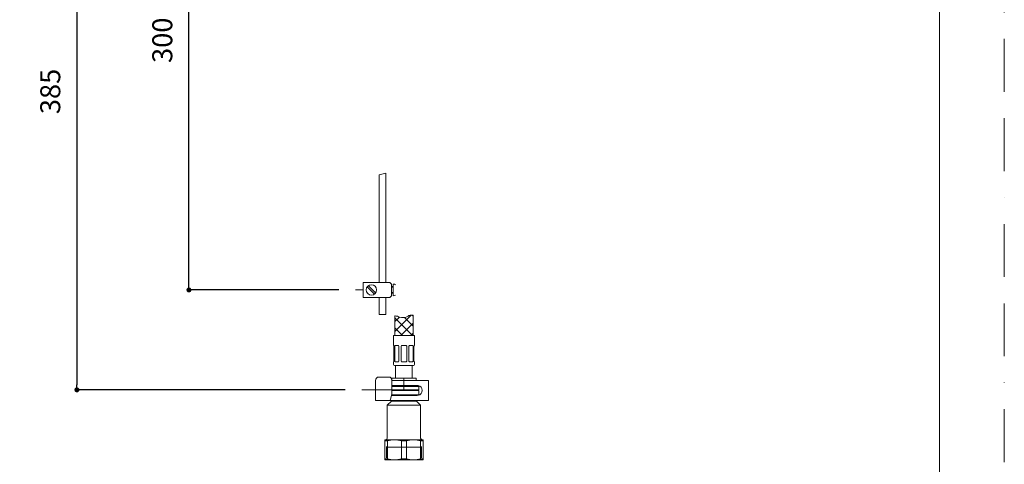
# Model space of a CAD drawing. Units: millimetres. Extents: x 0 to 1050, y 0 to 1485.
# Drawn here: x 459 to 1050, y 340 to 607 of the extents above; entities that cross this region are included whole.
import ezdxf

# ---------------------------------------------------------------- set-up
doc = ezdxf.new("R2010")
doc.units = ezdxf.units.MM
doc.header["$LTSCALE"] = 2.5
doc.header["$PDMODE"] = 1
doc.header["$PDSIZE"] = -2
doc.linetypes.add('BORDER', pattern=[44.45, 12.7, -6.35, 12.7, -6.35, 0, -6.35])
doc.layers.add('BORDER', color=4, linetype='BORDER', lineweight=20, plot=False)
for name, color, linetype, lineweight in [('DIM', 3, 'Continuous', 13), ('MODEL', 7, 'Continuous', 20), ('TEMPLATE', 7, 'Continuous', 20)]:
    doc.layers.add(name, color=color, linetype=linetype, lineweight=lineweight)
doc.styles.add('ＭＳ ゴシック', font='msgothic.ttc', dxfattribs={"bigfont": 'ＭＳ ゴシック'})
doc.dimstyles.new('tfrom線あり', dxfattribs={"dimtxt": 12, "dimasz": 3, "dimexe": 0, "dimexo": 10, "dimgap": 10, "dimtad": 1, "dimdec": 0, "dimzin": 11, "dimdsep": 46, "dimtxsty": 'ＭＳ ゴシック', "dimblk": 'DOT', "dimcen": 0, "dimazin": 0, "dimtfac": 1, "dimtdec": 1, "dimtix": 1, "dimtofl": 0, "dimtmove": 0, "dimatfit": 0, "dimldrblk": 'DOT', "dimfxl": 1, "dimfrac": 2, "dimtolj": 1, "dimtzin": 11, "dimarcsym": 0})

# ---------------------------------------------------------------- blocks, each defined once
blk = doc.blocks.new('_DOT')
at = {"color": 0, "linetype": 'ByBlock', "lineweight": -2}
blk.add_line((-0.5, 0), (-1, 0), dxfattribs=at)
at = {"color": 0, "linetype": 'ByBlock', "lineweight": -2, "const_width": 0.5}
blk.add_lwpolyline([(-0.25, 0, 1), (0.25, 0, 1)], format="xyb", close=True, dxfattribs=at)
blk = doc.blocks.new('*D6')
at = {"layer": 'Defpoints', "color": 0, "transparency": 16777216}
for p in [(633.2, 744.38), (492.96, 384.38), (664.13, 384.38)]:
    blk.add_point(p, dxfattribs=at)
at = {"layer": 'DIM', "color": 0, "lineweight": -2, "transparency": 16777216}
for p, q in [((623.2, 744.38), (492.96, 744.38)), ((492.96, 741.38), (492.96, 387.38)), ((654.13, 384.38), (492.96, 384.38))]:
    blk.add_line(p, q, dxfattribs=at)
at = {"layer": 'DIM', "color": 0, "lineweight": -2, "transparency": 16777216, "xscale": 3, "yscale": 3, "zscale": 3}
for p, rotation in [((492.96, 744.38), 90), ((492.96, 384.38), 270)]:
    blk.add_blockref('_DOT', p, dxfattribs=dict(at, rotation=rotation))
at = {"layer": 'DIM', "color": 0, "transparency": 16777216, "insert": (476.96, 563.63), "char_height": 12, "attachment_point": 5, "rotation": 90, "style": 'ＭＳ ゴシック'}
blk.add_mtext('\\A1;385', dxfattribs=at)
blk = doc.blocks.new('*D13')
at = {"layer": 'Defpoints', "color": 0, "transparency": 16777216}
for p in [(560.25, 744.38), (622.11, 744.38), (660.36, 444.38)]:
    blk.add_point(p, dxfattribs=at)
at = {"layer": 'DIM', "color": 0, "lineweight": -2, "transparency": 16777216}
for p, q in [((612.11, 744.38), (560.25, 744.38)), ((560.25, 447.38), (560.25, 741.38)), ((650.36, 444.38), (560.25, 444.38))]:
    blk.add_line(p, q, dxfattribs=at)
at = {"layer": 'DIM', "color": 0, "lineweight": -2, "transparency": 16777216, "xscale": 3, "yscale": 3, "zscale": 3}
for p, rotation in [((560.25, 744.38), 90), ((560.25, 444.38), 270)]:
    blk.add_blockref('_DOT', p, dxfattribs=dict(at, rotation=rotation))
at = {"layer": 'DIM', "color": 0, "transparency": 16777216, "insert": (544.25, 594.38), "char_height": 12, "attachment_point": 5, "rotation": 90, "style": 'ＭＳ ゴシック'}
blk.add_mtext('\\A1;\\A1;300', dxfattribs=at)

msp = doc.modelspace()

# ---------------------------------------------------------------- hatches: boundary and pattern name
at = {"layer": 'MODEL'}
h = msp.add_hatch(dxfattribs=at)
h.set_pattern_fill('NET', color=256, scale=1.333333, angle=45, style=0)
h.set_pattern_definition([(45, (352.7704, 34.3965), (-2.99342, 2.99342), []), (135, (352.7704, 34.3965), (-2.99342, -2.99342), [])])
edge = h.paths.add_edge_path()
edge.add_line((683.91, 417.08), (694.91, 417.08))
edge.add_line((694.91, 417.08), (694.91, 429.27))
edge.add_spline(control_points=[(694.91, 429.27), (694.13, 429.32), (692.61, 429.4), (690.67, 427.56), (687.14, 427.75), (684.99, 428.8), (683.99, 428.84), (683.91, 428.84)], knot_values=[0, 0, 0, 0, 0.186741, 0.360371, 0.74424, 0.979591, 1, 1, 1, 1], degree=3, periodic=0)
edge.add_line((683.91, 428.84), (683.91, 417.08))

# ---------------------------------------------------------------- linework, layer by layer
at = {"layer": 'BORDER'}
msp.add_lwpolyline([(0, 0), (0, 1485), (1050, 1485), (1050, 0)], close=True, dxfattribs=at)
at = {"layer": 'MODEL', "linetype": 'Continuous'}
for p, q in [((678.57, 514.55), (674.57, 513.56)), ((678.57, 448.88), (678.57, 514.55)), ((674.57, 513.56), (674.57, 448.88)), ((664.83, 444.38), (660.36, 444.38)), ((664.83, 448.88), (664.83, 439.88)), ((680.83, 448.88), (664.83, 448.88)), ((671.64, 441.87), (667.31, 446.19)), ((672.35, 442.57), (668.02, 446.9)), ((680.83, 448.88), (681.83, 447.88)), ((681.83, 447.88), (681.83, 440.88)), ((681.83, 446.38), (682.83, 446.38)), ((681.83, 445.98), (682.83, 445.98)), ((682.83, 447.88), (682.83, 440.88)), ((664.83, 439.88), (680.83, 439.88)), ((674.57, 439.88), (674.57, 429.67)), ((678.57, 429.67), (678.57, 439.88)), ((680.83, 439.88), (679.53, 439.88)), ((681.83, 440.88), (680.83, 439.88)), ((681.83, 442.78), (682.83, 442.78)), ((681.83, 442.38), (682.83, 442.38)), ((674.57, 429.67), (678.57, 429.67)), ((677.95, 429.64), (675.7, 429.64)), ((677.95, 429.64), (675.7, 429.64))]:
    msp.add_line(p, q, dxfattribs=at)
at = {"layer": 'MODEL'}
for p, q in [((683.91, 428.84), (683.91, 417.08)), ((694.91, 429.27), (694.91, 417.08)), ((683.16, 417.08), (683.16, 411.08)), ((695.66, 417.08), (683.16, 417.08)), ((695.66, 411.08), (695.66, 417.08)), ((683.23, 411.08), (683.16, 411.08)), ((683.41, 401.58), (683.41, 410.68)), ((683.93, 410.68), (683.93, 401.58)), ((685.72, 411.08), (684.37, 411.08)), ((686.41, 401.58), (686.41, 410.68)), ((687.66, 410.68), (687.66, 401.58)), ((690.36, 411.08), (688.46, 411.08)), ((691.16, 401.58), (691.16, 410.68)), ((692.42, 410.68), (692.42, 401.58)), ((694.45, 411.08), (693.11, 411.08)), ((694.89, 401.58), (694.89, 410.68)), ((695.41, 410.68), (695.41, 401.58)), ((695.59, 411.08), (695.66, 411.08)), ((683.23, 401.18), (683.16, 401.18)), ((683.16, 401.18), (683.16, 399.58)), ((695.16, 399.08), (683.66, 399.08)), ((684.37, 401.18), (685.72, 401.18)), ((684.41, 399.08), (684.41, 391.38)), ((688.46, 401.18), (690.36, 401.18)), ((693.11, 401.18), (694.45, 401.18)), ((694.41, 391.38), (694.41, 399.08)), ((695.66, 401.18), (695.59, 401.18)), ((695.66, 399.58), (695.66, 401.18)), ((677.16, 392.08), (674.28, 392.08)), ((678.19, 392.08), (677.16, 392.08)), ((680.49, 392.08), (678.19, 392.08)), ((682.16, 391.38), (696.66, 391.38)), ((682.16, 390.08), (682.16, 391.38)), ((689.41, 384.38), (689.41, 391.38)), ((696.66, 391.38), (696.66, 390.08)), ((672.28, 390.08), (672.28, 378.08)), ((682.13, 390.08), (682.13, 382.56)), ((683.99, 390.08), (682.13, 390.08)), ((682.13, 387.08), (683.99, 387.08)), ((682.13, 386.38), (698.11, 386.38)), ((682.16, 386.38), (682.16, 387.08)), ((696.27, 390.08), (683.99, 390.08)), ((696.27, 387.08), (683.99, 387.08)), ((697.92, 390.08), (696.27, 390.08)), ((697.41, 387.08), (696.27, 387.08)), ((696.66, 387.08), (696.66, 386.38)), ((702.41, 390.08), (697.92, 390.08)), ((698.41, 384.68), (698.41, 386.08)), ((704.21, 390.08), (702.41, 390.08)), ((704.21, 390.08), (704.21, 378.08)), ((682.13, 384.38), (664.13, 384.38)), ((682.06, 381.87), (681.41, 378.74)), ((683.99, 381.08), (681.89, 381.08)), ((681.96, 381.38), (698.41, 381.38)), ((682.13, 384.38), (698.11, 384.38)), ((698.11, 384.38), (682.13, 384.38)), ((698.41, 384.08), (682.13, 384.08)), ((697.42, 381.08), (682.94, 381.08)), ((697.16, 381.08), (697.41, 381.08)), ((698.11, 384.38), (698.41, 384.08)), ((698.41, 381.38), (698.22, 381.2)), ((698.41, 384.08), (698.41, 381.38)), ((672.28, 378.08), (673.13, 378.08)), ((673.13, 378.08), (676.02, 378.08)), ((676.02, 378.08), (678.8, 378.08)), ((678.8, 378.08), (680.87, 378.08)), ((679.41, 375.18), (681.91, 377.68)), ((699.41, 375.18), (679.41, 375.18)), ((679.41, 355.38), (679.41, 375.18)), ((683.99, 378.08), (681.05, 378.08)), ((681.91, 377.68), (681.91, 378.08)), ((696.91, 377.68), (681.91, 377.68)), ((696.27, 378.08), (683.99, 378.08)), ((697.92, 378.08), (696.27, 378.08)), ((696.91, 378.08), (696.91, 377.68)), ((696.91, 377.68), (699.41, 375.18)), ((702.41, 378.08), (697.92, 378.08)), ((699.41, 375.18), (699.41, 355.38)), ((704.21, 378.08), (702.41, 378.08)), ((677.91, 353.81), (677.91, 354.38)), ((677.91, 354.38), (683.66, 354.38)), ((677.91, 342.96), (677.91, 353.81)), ((677.91, 353.81), (679.42, 353.81)), ((678.93, 343.54), (678.93, 350.38)), ((678.93, 349.88), (699.89, 349.88)), ((679.42, 353.81), (679.42, 342.96)), ((683.66, 354.38), (695.16, 354.38)), ((687.9, 342.96), (687.9, 353.81)), ((687.9, 353.81), (690.92, 353.81)), ((690.92, 353.81), (690.92, 342.96)), ((695.16, 354.38), (700.91, 354.38)), ((699.4, 342.96), (699.4, 353.81)), ((699.4, 353.81), (700.91, 353.81)), ((699.89, 343.54), (699.89, 350.38)), ((700.91, 354.38), (700.91, 353.81)), ((700.91, 353.81), (700.91, 342.96)), ((677.91, 342.96), (679.42, 342.96)), ((677.91, 342.38), (677.91, 342.96)), ((683.66, 342.38), (677.91, 342.38)), ((695.16, 342.38), (683.66, 342.38)), ((687.9, 342.96), (690.92, 342.96)), ((700.91, 342.38), (695.16, 342.38)), ((699.4, 342.96), (700.91, 342.96)), ((700.91, 342.96), (700.91, 342.38))]:
    msp.add_line(p, q, dxfattribs=at)
at = {"layer": 'MODEL', "linetype": 'Continuous'}
msp.add_circle((669.83, 444.38), 3.1, dxfattribs=at)
for start, end in [(63.10229, 90), (270, 296.7642)]:
    msp.add_arc((682.83, 444.38), 3.5, start, end, dxfattribs=at)
at = {"layer": 'MODEL'}
for centre, radius, start, end in [((685.67, 410.21), 0.875, 32.79979, 87.07759), ((688.46, 410.08), 1, 90, 143.1301), ((690.36, 410.08), 1, 36.8699, 90), ((693.14, 410.23), 0.856, 92.24428, 147.87817), ((683.66, 399.58), 0.5, 180, 270), ((685.68, 402.04), 0.856, 272.24428, 327.87817), ((688.46, 402.18), 1, 216.8699, 270), ((690.36, 402.18), 1, 270, 323.1301), ((693.15, 402.06), 0.875, 212.79979, 267.07759), ((695.16, 399.58), 0.5, 270, 0), ((674.28, 390.08), 2, 90, 180), ((697.41, 384.09), 3, 80.17075, 90.00738), ((697.41, 384.08), 3, 279.82186, 80.17814), ((698.11, 386.08), 0.3, 0, 90), ((698.11, 384.68), 0.3, 270, 0), ((697.41, 384.08), 3, 269.99262, 279.82925), ((678.41, 355.38), 1, 270, 0), ((700.41, 355.38), 1, 180, 270), ((683.75, 337.89), 16.49, 90.28951, 105.20923), ((683.56, 337.76), 16.62, 74.85122, 89.65004), ((695.25, 337.89), 16.49, 90.28951, 105.20923), ((695.06, 337.76), 16.62, 74.85122, 89.65004), ((683.76, 359.01), 16.62, 254.85122, 269.65004), ((683.58, 358.87), 16.49, 270.28951, 285.20923), ((695.26, 359.01), 16.62, 254.85122, 269.65004), ((695.08, 358.87), 16.49, 270.28951, 285.20923)]:
    msp.add_arc(centre, radius, start, end, dxfattribs=at)
for centre, major_axis, ratio, start_param, end_param in [((684.5, 410.08), (0, 1), 0.707107, 0, 0.927295), ((694.33, 410.08), (0, -1), 0.707107, 2.214297, 3.141593), ((684.5, 402.18), (0, 1), 0.707107, 2.214297, 3.141593), ((694.33, 402.18), (0, -1), 0.707107, 0, 0.927295), ((680.49, 390.08), (0, -2), 0.819152, 1.570796, 3.141593), ((680.87, 379.08), (0, 1), 0.573576, 3.141593, 4.363323), ((680.98, 382.56), (0, -2), 0.573576, 1.22173, 1.570796)]:
    msp.add_ellipse(centre, major_axis=major_axis, ratio=ratio, start_param=start_param, end_param=end_param, dxfattribs=at)
for points, knots in [([(683.91, 428.84), (683.99, 428.84), (684.99, 428.8), (687.14, 427.75), (690.67, 427.56), (692.61, 429.4), (694.13, 429.32), (694.91, 429.27)], [0, 0, 0, 0, 0.020409, 0.25576, 0.639629, 0.813259, 1, 1, 1, 1]), ([(683.41, 410.68), (683.4, 410.75), (683.38, 410.8), (683.35, 410.9), (683.34, 410.94), (683.29, 411.05), (683.26, 411.08), (683.23, 411.08)], [0, 0, 0, 0, 0.25, 0.25, 0.5, 0.5, 1, 1, 1, 1]), ([(684.37, 411.08), (684.33, 411.08), (684.28, 411.07), (684.19, 411.04), (684.15, 411.01), (684.04, 410.91), (683.98, 410.81), (683.93, 410.68)], [0, 0, 0, 0, 0.25, 0.25, 0.5, 0.5, 1, 1, 1, 1]), ([(694.89, 410.68), (694.87, 410.75), (694.84, 410.8), (694.78, 410.9), (694.75, 410.94), (694.63, 411.05), (694.55, 411.08), (694.45, 411.08)], [0, 0, 0, 0, 0.25, 0.25, 0.5, 0.5, 1, 1, 1, 1]), ([(695.59, 411.08), (695.58, 411.08), (695.56, 411.07), (695.54, 411.04), (695.52, 411.01), (695.47, 410.91), (695.44, 410.81), (695.41, 410.68)], [0, 0, 0, 0, 0.25, 0.25, 0.5, 0.5, 1, 1, 1, 1]), ([(683.23, 401.18), (683.25, 401.18), (683.26, 401.19), (683.29, 401.23), (683.3, 401.25), (683.35, 401.36), (683.38, 401.46), (683.41, 401.58)], [0, 0, 0, 0, 0.25, 0.25, 0.5, 0.5, 1, 1, 1, 1]), ([(683.93, 401.58), (683.96, 401.52), (683.98, 401.47), (684.04, 401.37), (684.08, 401.32), (684.19, 401.22), (684.28, 401.18), (684.37, 401.18)], [0, 0, 0, 0, 0.25, 0.25, 0.5, 0.5, 1, 1, 1, 1]), ([(694.45, 401.18), (694.5, 401.18), (694.54, 401.19), (694.63, 401.23), (694.67, 401.25), (694.78, 401.36), (694.85, 401.46), (694.89, 401.58)], [0, 0, 0, 0, 0.25, 0.25, 0.5, 0.5, 1, 1, 1, 1]), ([(695.41, 401.58), (695.43, 401.52), (695.44, 401.47), (695.47, 401.37), (695.49, 401.32), (695.54, 401.22), (695.57, 401.18), (695.59, 401.18)], [0, 0, 0, 0, 0.25, 0.25, 0.5, 0.5, 1, 1, 1, 1])]:
    msp.add_open_spline(points, degree=3, knots=knots, dxfattribs=at)
at = {"layer": 'TEMPLATE', "flags": 128}
msp.add_lwpolyline([(1011.1, 1448.57), (36.1, 1448.57), (36.1, 48.57), (1011.1, 48.57), (1011.1, 1448.57)], dxfattribs=at)

# ---------------------------------------------------------------- dimensions: what is measured, and where the dimension line sits
at = {"layer": 'DIM'}
for base, p1, p2, text, picture, middle in [((492.96, 384.38), (633.2, 744.38), (664.13, 384.38), '385', '*D6', (492.96, 563.63)), ((560.25, 744.38), (660.36, 444.38), (622.11, 744.38), '\\A1;<>', '*D13', (560.25, 594.38))]:
    dim = msp.add_linear_dim(base=base, p1=p1, p2=p2, angle=90, text=text, dimstyle='tfrom線あり', override={"dimpost": '<>'}, dxfattribs=at)
    dim.commit()
    dim.dimension.update_dxf_attribs({"geometry": picture, "text_midpoint": middle, "dimtype": 160})

doc.saveas('drawing.dxf')
